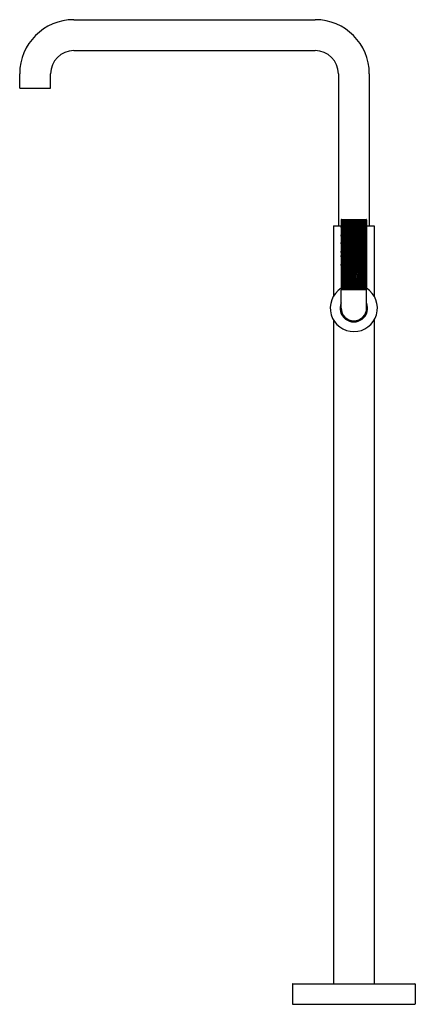
# Model space of a CAD drawing. Units: inches. Extents: x 5252.9 to 5268.1, y 477.5 to 515.3.
import ezdxf

# ---------------------------------------------------------------- set-up
doc = ezdxf.new("R2010")
doc.units = ezdxf.units.IN
doc.header["$LTSCALE"] = 0.64311
doc.header["$MEASUREMENT"] = 0
doc.layers.get('0').update_dxf_attribs({"color": 255, "linetype": 'CONTINUOUS'})
doc.layers.get('Defpoints').update_dxf_attribs({"linetype": 'CONTINUOUS'})
doc.styles.get("Standard").update_dxf_attribs({"font": 'txt', "width": 0.8})

msp = doc.modelspace()

# ---------------------------------------------------------------- linework, layer by layer
for p, q in [((5254.948, 515.319), (5264.23, 515.319)), ((5254.948, 514.132), (5264.229, 514.132)), ((5252.87, 512.681), (5252.87, 513.241)), ((5254.057, 512.681), (5254.057, 513.241)), ((5265.12, 513.241), (5265.12, 507.397)), ((5266.307, 513.241), (5266.307, 507.397)), ((5252.87, 512.681), (5254.057, 512.681)), ((5265.223, 507.321), (5265.257, 507.632)), ((5265.223, 506.988), (5265.294, 507.632)), ((5265.223, 506.703), (5265.325, 507.632)), ((5265.223, 506.37), (5265.362, 507.632)), ((5265.223, 506.204), (5265.38, 507.632)), ((5265.223, 505.871), (5265.417, 507.632)), ((5265.223, 507.62), (5265.223, 504.955)), ((5265.235, 507.632), (5266.191, 507.632)), ((5265.261, 505.807), (5265.462, 507.632)), ((5265.297, 505.803), (5265.499, 507.632)), ((5265.323, 505.807), (5265.524, 507.632)), ((5265.359, 505.803), (5265.56, 507.632)), ((5265.377, 505.808), (5265.578, 507.632)), ((5265.413, 505.804), (5265.614, 507.632)), ((5265.448, 505.785), (5265.651, 507.632)), ((5265.484, 505.781), (5265.688, 507.632)), ((5265.511, 505.803), (5265.713, 507.632)), ((5265.548, 505.799), (5265.75, 507.632)), ((5265.583, 505.8), (5265.785, 507.632)), ((5265.619, 505.796), (5265.821, 507.632)), ((5265.639, 505.785), (5265.843, 507.632)), ((5265.676, 505.781), (5265.879, 507.632)), ((5265.712, 505.787), (5265.915, 507.632)), ((5265.748, 505.783), (5265.952, 507.63)), ((5265.779, 505.786), (5265.982, 507.633)), ((5265.815, 505.782), (5266.019, 507.632)), ((5265.845, 505.783), (5266.049, 507.632)), ((5265.881, 505.779), (5266.085, 507.632)), ((5265.924, 505.777), (5266.129, 507.632)), ((5265.961, 505.773), (5266.165, 507.632)), ((5265.992, 505.775), (5266.196, 507.631)), ((5266.203, 507.62), (5266.203, 504.955)), ((5264.926, 507.397), (5265.223, 507.397)), ((5264.926, 507.397), (5264.926, 504.675)), ((5266.028, 505.771), (5266.203, 507.363)), ((5266.203, 507.397), (5266.501, 507.397)), ((5266.501, 507.397), (5266.501, 504.675)), ((5266.069, 505.773), (5266.203, 506.993)), ((5266.105, 505.77), (5266.203, 506.66)), ((5266.136, 505.772), (5266.203, 506.381)), ((5266.172, 505.768), (5266.203, 506.048)), ((5266.191, 505.776), (5266.203, 505.882)), ((5265.223, 504.228), (5265.223, 504.923)), ((5265.235, 504.943), (5266.191, 504.943)), ((5266.205, 504.228), (5266.205, 504.923)), ((5264.926, 503.781), (5264.926, 478.244)), ((5266.501, 503.781), (5266.501, 478.244)), ((5263.352, 478.224), (5263.352, 477.467)), ((5263.372, 478.244), (5268.056, 478.244)), ((5268.076, 478.224), (5268.076, 477.467)), ((5263.362, 477.457), (5268.066, 477.457))]:
    msp.add_line(p, q)
for centre, radius, start, end in [((5254.948, 513.241), 2.078, 90, 180), ((5264.23, 513.241), 2.078, 0, 90), ((5254.948, 513.241), 0.891, 90, 180), ((5264.229, 513.241), 0.891, 0, 90), ((5265.235, 507.62), 0.0122, 90, 180), ((5266.191, 507.62), 0.0122, 0, 90), ((5270.302, 504.262), 5.162, 162.5811, 169.7035), ((5270.186, 504.262), 5.162, 162.5811, 164.0437), ((5270.248, 504.262), 5.162, 162.5811, 166.7726), ((5270.338, 504.259), 5.162, 162.5811, 172.2617), ((5270.222, 504.258), 5.162, 162.5811, 165.5785), ((5270.284, 504.258), 5.162, 162.5811, 168.6629), ((5270.373, 504.24), 5.162, 162.5811, 172.1666), ((5270.409, 504.236), 5.162, 162.5811, 172.125), ((5270.436, 504.257), 5.162, 162.5811, 172.3654), ((5270.473, 504.254), 5.162, 162.5811, 172.3238), ((5270.508, 504.254), 5.162, 162.5811, 172.3317), ((5270.544, 504.251), 5.162, 162.5811, 172.2902), ((5270.564, 504.24), 5.162, 162.5811, 172.1666), ((5270.601, 504.236), 5.162, 162.5811, 172.125), ((5270.637, 504.242), 5.162, 162.5811, 172.189), ((5270.673, 504.238), 5.162, 162.5811, 172.1474), ((5270.704, 504.24), 5.162, 162.5811, 172.1666), ((5270.74, 504.237), 5.162, 162.5811, 172.1325), ((5270.77, 504.238), 5.162, 162.5811, 172.1438), ((5270.806, 504.234), 5.162, 162.5811, 172.1022), ((5270.849, 504.232), 5.162, 162.5811, 172.0786), ((5270.886, 504.228), 5.162, 162.5811, 172.037), ((5270.916, 504.23), 5.162, 162.5811, 172.0578), ((5270.953, 504.226), 5.162, 162.5811, 172.0162), ((5270.994, 504.228), 5.162, 162.5811, 172.0376), ((5271.03, 504.224), 5.162, 162.5811, 171.996), ((5271.061, 504.226), 5.162, 162.5811, 172.0168), ((5271.097, 504.223), 5.162, 162.5811, 171.9752), ((5271.116, 504.23), 5.162, 162.5811, 172.0621), ((5271.152, 504.227), 5.162, 163.5131, 172.0205), ((5271.183, 504.229), 5.162, 164.7707, 172.0413), ((5271.22, 504.225), 5.162, 166.3853, 171.9997), ((5271.241, 504.221), 5.162, 167.4364, 171.9614), ((5271.265, 504.22), 5.162, 168.7247, 171.9428), ((5265.714, 504.228), 0.906, 122.8084, 57.2952), ((5265.235, 504.955), 0.0122, 180, 270), ((5265.243, 504.923), 0.02, 90, 180), ((5271.288, 504.189), 5.162, 170.1207, 171.5995), ((5266.185, 504.923), 0.02, 0, 90), ((5266.191, 504.955), 0.0122, 270, 0), ((5265.714, 504.228), 0.531, 157.6187, 22.3813), ((5265.714, 504.228), 0.491, 180, 0), ((5263.372, 478.224), 0.02, 90, 180), ((5268.056, 478.224), 0.02, 0, 90), ((5263.362, 477.467), 0.01, 180, 270), ((5268.066, 477.467), 0.01, 270, 0)]:
    msp.add_arc(centre, radius, start, end)

# ---------------------------------------------------------------- texts
at = {"layer": 'Defpoints'}
for tag, p, s in [('MODELNUMBER', (5265.709, 477.455), 'P40883-SN'), ('TRADENAME', (5265.709, 477.453), 'ONE'), ('PRODUCT', (5265.709, 477.452), 'BATH FAUCET')]:
    msp.add_attdef(tag, p, s, height=0.001, dxfattribs=at)

doc.saveas('drawing.dxf')
